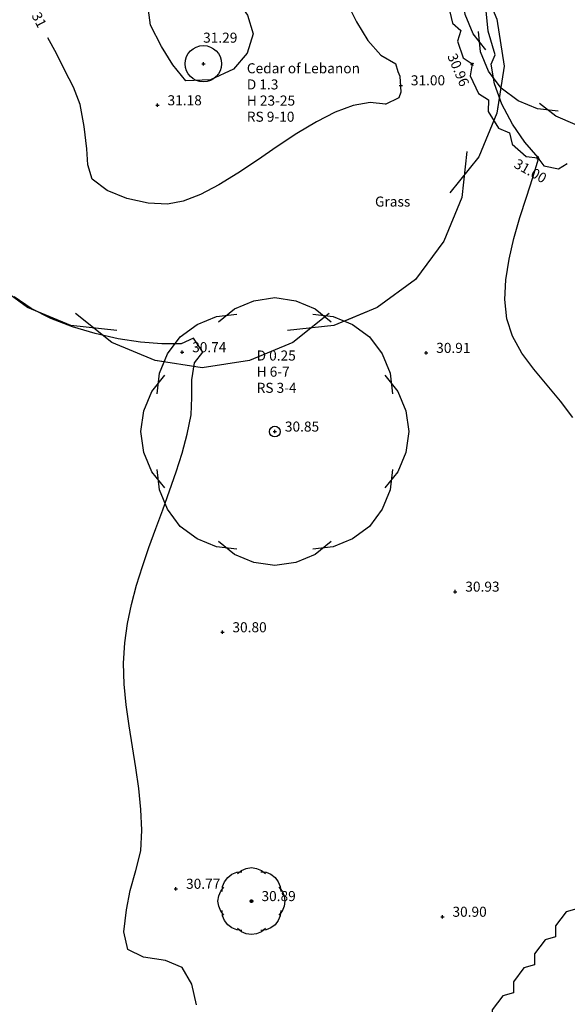
# Model space of a CAD drawing. Extents: x 1997 to 2500, y 4600 to 5100.
# Drawn here: x 2378 to 2394, y 4915 to 4944 of the extents above; entities that cross this region are included whole.
import ezdxf
from ezdxf.enums import TextEntityAlignment as Align

# ---------------------------------------------------------------- set-up
doc = ezdxf.new("R2010")
doc.units = 0
doc.header["$LTSCALE"] = 0.004
doc.header["$MEASUREMENT"] = 0
doc.layers.get('0').update_dxf_attribs({"linetype": 'CONTINUOUS'})
for name, color, linetype in [('CONTOUR', 9, 'CONTINUOUS'), ('CONTOUR_PROMINENT', 8, 'CONTINUOUS'), ('CONTOUR_TEXT', 8, 'CONTINUOUS'), ('LEVEL_SPHT', 4, 'CONTINUOUS'), ('LEVEL_TEXT', 4, 'CONTINUOUS'), ('TEXT', 4, 'CONTINUOUS'), ('TREE_CANOPY_FULL', 3, 'CONTINUOUS'), ('TREE_CANOPY_TRIMMED', 3, 'CONTINUOUS'), ('VEGETATION', 3, 'CONTINUOUS')]:
    doc.layers.add(name, color=color, linetype=linetype)
doc.styles.add('ARIAL', font='ARIAL.TTF', dxfattribs={"height": 0.3})
doc.styles.add('DFLT', font='ARIAL.TTF', dxfattribs={"height": 0.3})

# ---------------------------------------------------------------- blocks, each defined once
blk = doc.blocks.new('P_Z')
for p, q in [((-0.5, 0), (0.5, 0)), ((0, -0.5), (0, 0.5))]:
    blk.add_line(p, q)
blk = doc.blocks.new('HL')
at = {"layer": 'VEGETATION'}
for p, q in [((0, 0), (0.25, -0.2)), ((0.75, -0.2), (1, 0)), ((0.25, -0.2), (0.75, -0.2))]:
    blk.add_line(p, q, dxfattribs=at)

msp = doc.modelspace()

# ---------------------------------------------------------------- linework, layer by layer
at = {"layer": 'CONTOUR', "flags": 128}
for points in [[(2382.989, 4942.245), (2382.61, 4942.718), (2382.271, 4943.265), (2381.943, 4943.908), (2381.859, 4944.496), (2382.345, 4944.927), (2383.111, 4945.207), (2383.985, 4945.135), (2384.441, 4944.748), (2384.828, 4944.201), (2385.004, 4943.645), (2384.819, 4943.065), (2384.417, 4942.587), (2383.727, 4942.272), (2382.989, 4942.245)], [(2383.316, 4914.661), (2383.169, 4915.283), (2382.886, 4915.777), (2382.389, 4915.984), (2381.732, 4916.083), (2381.264, 4916.312), (2381.148, 4916.838), (2381.226, 4917.497), (2381.336, 4918.075), (2381.503, 4918.668), (2381.652, 4919.263), (2381.678, 4919.876), (2381.653, 4920.494), (2381.59, 4921.116), (2381.503, 4921.74), (2381.403, 4922.366), (2381.303, 4922.992), (2381.218, 4923.616), (2381.158, 4924.238), (2381.139, 4924.856), (2381.171, 4925.468), (2381.252, 4926.043), (2381.372, 4926.615), (2381.524, 4927.184), (2381.7, 4927.75), (2381.894, 4928.315), (2382.098, 4928.878), (2382.306, 4929.441), (2382.51, 4930.004), (2382.704, 4930.567), (2382.88, 4931.133), (2383.031, 4931.7), (2383.151, 4932.27), (2383.177, 4932.787), (2383.17, 4933.322), (2383.256, 4933.822), (2383.502, 4934.14), (2383.225, 4934.561), (2382.857, 4934.392), (2382.278, 4934.389), (2381.642, 4934.44), (2380.971, 4934.542), (2380.287, 4934.696), (2379.612, 4934.899), (2378.97, 4935.151), (2378.381, 4935.449), (2377.869, 4935.793)]]:
    msp.add_lwpolyline(points, dxfattribs=at)
at = {"layer": 'CONTOUR_PROMINENT'}
for points in [[(2385.353, 4947.68), (2385.496, 4947.654), (2386.057, 4947.428), (2386.46, 4947.085), (2386.817, 4946.588), (2387.144, 4945.985), (2387.454, 4945.321), (2387.761, 4944.644), (2388.081, 4944.002), (2388.426, 4943.442), (2388.813, 4943.01), (2389.254, 4942.753)], [(2394.54, 4932.196), (2394.169, 4932.678), (2393.766, 4933.155), (2393.369, 4933.633), (2393.013, 4934.118), (2392.733, 4934.618), (2392.566, 4935.138), (2392.511, 4935.71), (2392.54, 4936.306), (2392.636, 4936.919), (2392.781, 4937.539), (2392.958, 4938.158), (2393.151, 4938.766), (2393.341, 4939.355), (2393.511, 4939.916), (2393.519, 4939.937), (2393.519, 4939.944), (2393.505, 4939.952), (2393.109, 4940.41), (2392.736, 4940.952), (2392.422, 4941.543), (2392.2, 4942.149), (2392.104, 4942.736), (2392.219, 4943.016), (2392.011, 4943.727), (2391.951, 4944.333)], [(2388.947, 4941.548), (2388.488, 4941.596), (2387.987, 4941.507), (2387.451, 4941.306), (2386.889, 4941.017), (2386.309, 4940.667), (2385.72, 4940.279), (2385.129, 4939.878), (2384.545, 4939.49), (2383.976, 4939.139), (2383.431, 4938.851), (2382.916, 4938.649), (2382.442, 4938.56), (2381.87, 4938.588), (2381.236, 4938.726), (2380.645, 4938.965), (2380.203, 4939.302), (2380.072, 4939.734), (2380.039, 4940.212), (2379.961, 4940.877), (2379.842, 4941.532), (2379.639, 4942.05), (2379.384, 4942.553), (2379.137, 4943.056), (2378.882, 4943.522)]]:
    msp.add_lwpolyline(points, dxfattribs=at)
at = {"layer": 'CONTOUR_PROMINENT', "flags": 128}
msp.add_lwpolyline([(2388.947, 4941.548), (2389.355, 4941.742), (2389.412, 4941.912), (2389.387, 4942.368), (2389.331, 4942.514), (2389.254, 4942.753)], dxfattribs=at)
at = {"layer": 'TREE_CANOPY_FULL'}
for points in [[(2391.945, 4943.167), (2391.561, 4943.647), (2391.321, 4944.223), (2391.225, 4944.847), (2391.321, 4945.471), (2391.561, 4946.047), (2391.945, 4946.527)], [(2390.865, 4946.457), (2391.729, 4945.377), (2392.269, 4944.081), (2392.485, 4942.677), (2392.269, 4941.273), (2391.729, 4939.977), (2390.865, 4938.897)], [(2394.094, 4941.34), (2393.483, 4941.408), (2392.906, 4941.646), (2392.397, 4942.019), (2392.024, 4942.528), (2391.786, 4943.105), (2391.718, 4943.716)], [(2396.905, 4941.567), (2396.425, 4941.183), (2395.849, 4940.943), (2395.225, 4940.847), (2394.601, 4940.943), (2394.025, 4941.183), (2393.545, 4941.567)], [(2380.94, 4934.787), (2379.565, 4934.94), (2378.267, 4935.474), (2377.122, 4936.314), (2376.282, 4937.459), (2375.748, 4938.757), (2375.595, 4940.132)], [(2391.375, 4940.132), (2391.222, 4938.757), (2390.688, 4937.459), (2389.848, 4936.314), (2388.703, 4935.474), (2387.405, 4934.94), (2386.03, 4934.787)], [(2383.968, 4935.052), (2384.448, 4935.436), (2385.024, 4935.676), (2385.648, 4935.772), (2386.272, 4935.676), (2386.848, 4935.436), (2387.328, 4935.052)], [(2387.265, 4935.297), (2386.185, 4934.433), (2384.889, 4933.893), (2383.485, 4933.677), (2382.081, 4933.893), (2380.785, 4934.433), (2379.705, 4935.297)], [(2382.141, 4932.903), (2382.209, 4933.514), (2382.447, 4934.091), (2382.82, 4934.6), (2383.329, 4934.973), (2383.906, 4935.211), (2384.517, 4935.279)], [(2386.779, 4935.279), (2387.39, 4935.211), (2387.967, 4934.973), (2388.476, 4934.6), (2388.849, 4934.091), (2389.087, 4933.514), (2389.155, 4932.903)], [(2382.368, 4930.092), (2381.984, 4930.572), (2381.744, 4931.148), (2381.648, 4931.772), (2381.744, 4932.396), (2381.984, 4932.972), (2382.368, 4933.452)], [(2388.928, 4933.452), (2389.312, 4932.972), (2389.552, 4932.396), (2389.648, 4931.772), (2389.552, 4931.148), (2389.312, 4930.572), (2388.928, 4930.092)], [(2384.517, 4928.265), (2383.906, 4928.333), (2383.329, 4928.571), (2382.82, 4928.944), (2382.447, 4929.453), (2382.209, 4930.03), (2382.141, 4930.641)], [(2389.155, 4930.641), (2389.087, 4930.03), (2388.849, 4929.453), (2388.476, 4928.944), (2387.967, 4928.571), (2387.39, 4928.333), (2386.779, 4928.265)], [(2387.328, 4928.492), (2386.848, 4928.108), (2386.272, 4927.868), (2385.648, 4927.772), (2385.024, 4927.868), (2384.448, 4928.108), (2383.968, 4928.492)], [(2384.073, 4918.041), (2384.09, 4918.194), (2384.15, 4918.338), (2384.243, 4918.465), (2384.37, 4918.558), (2384.514, 4918.618), (2384.667, 4918.635)], [(2384.53, 4918.578), (2384.65, 4918.674), (2384.794, 4918.734), (2384.95, 4918.758), (2385.106, 4918.734), (2385.25, 4918.674), (2385.37, 4918.578)], [(2385.233, 4918.635), (2385.386, 4918.618), (2385.53, 4918.558), (2385.657, 4918.465), (2385.75, 4918.338), (2385.81, 4918.194), (2385.827, 4918.041)], [(2384.13, 4917.338), (2384.034, 4917.458), (2383.974, 4917.602), (2383.95, 4917.758), (2383.974, 4917.914), (2384.034, 4918.058), (2384.13, 4918.178)], [(2385.77, 4918.178), (2385.866, 4918.058), (2385.926, 4917.914), (2385.95, 4917.758), (2385.926, 4917.602), (2385.866, 4917.458), (2385.77, 4917.338)], [(2384.667, 4916.881), (2384.514, 4916.898), (2384.37, 4916.958), (2384.243, 4917.051), (2384.15, 4917.178), (2384.09, 4917.322), (2384.073, 4917.475)], [(2385.827, 4917.475), (2385.81, 4917.322), (2385.75, 4917.178), (2385.657, 4917.051), (2385.53, 4916.958), (2385.386, 4916.898), (2385.233, 4916.881)], [(2385.37, 4916.938), (2385.25, 4916.842), (2385.106, 4916.782), (2384.95, 4916.758), (2384.794, 4916.782), (2384.65, 4916.842), (2384.53, 4916.938)]]:
    msp.add_lwpolyline(points, dxfattribs=at)
at = {"layer": 'TREE_CANOPY_TRIMMED'}
for points in [[(2392.386, 4942.034), (2392.269, 4941.273), (2391.729, 4939.977), (2390.865, 4938.897)], [(2394.094, 4941.34), (2393.483, 4941.408), (2392.906, 4941.646), (2392.397, 4942.019), (2392.386, 4942.034)], [(2396.905, 4941.567), (2396.425, 4941.183), (2395.849, 4940.943), (2395.225, 4940.847), (2394.601, 4940.943), (2394.025, 4941.183), (2393.545, 4941.567)], [(2380.94, 4934.787), (2379.565, 4934.94), (2378.267, 4935.474), (2377.122, 4936.314), (2376.282, 4937.459), (2375.748, 4938.757), (2375.595, 4940.132)], [(2391.375, 4940.132), (2391.222, 4938.757), (2390.688, 4937.459), (2389.848, 4936.314), (2388.703, 4935.474), (2387.726, 4935.072)], [(2382.348, 4933.852), (2382.081, 4933.893), (2380.785, 4934.433), (2379.705, 4935.297)], [(2387.726, 4935.072), (2387.967, 4934.973), (2388.476, 4934.6), (2388.849, 4934.091), (2389.087, 4933.514), (2389.155, 4932.903)], [(2382.141, 4932.903), (2382.209, 4933.514), (2382.348, 4933.852)], [(2382.368, 4930.092), (2381.984, 4930.572), (2381.744, 4931.148), (2381.648, 4931.772), (2381.744, 4932.396), (2381.984, 4932.972), (2382.368, 4933.452)], [(2388.928, 4933.452), (2389.312, 4932.972), (2389.552, 4932.396), (2389.648, 4931.772), (2389.552, 4931.148), (2389.312, 4930.572), (2388.928, 4930.092)], [(2384.517, 4928.265), (2383.906, 4928.333), (2383.329, 4928.571), (2382.82, 4928.944), (2382.447, 4929.453), (2382.209, 4930.03), (2382.141, 4930.641)], [(2389.155, 4930.641), (2389.087, 4930.03), (2388.849, 4929.453), (2388.476, 4928.944), (2387.967, 4928.571), (2387.39, 4928.333), (2386.779, 4928.265)], [(2387.328, 4928.492), (2386.848, 4928.108), (2386.272, 4927.868), (2385.648, 4927.772), (2385.024, 4927.868), (2384.448, 4928.108), (2383.968, 4928.492)], [(2384.073, 4918.041), (2384.09, 4918.194), (2384.15, 4918.338), (2384.243, 4918.465), (2384.37, 4918.558), (2384.514, 4918.618), (2384.667, 4918.635)], [(2384.53, 4918.578), (2384.65, 4918.674), (2384.794, 4918.734), (2384.95, 4918.758), (2385.106, 4918.734), (2385.25, 4918.674), (2385.37, 4918.578)], [(2385.233, 4918.635), (2385.386, 4918.618), (2385.53, 4918.558), (2385.657, 4918.465), (2385.75, 4918.338), (2385.81, 4918.194), (2385.827, 4918.041)], [(2384.13, 4917.338), (2384.034, 4917.458), (2383.974, 4917.602), (2383.95, 4917.758), (2383.974, 4917.914), (2384.034, 4918.058), (2384.13, 4918.178)], [(2385.77, 4918.178), (2385.866, 4918.058), (2385.926, 4917.914), (2385.95, 4917.758), (2385.926, 4917.602), (2385.866, 4917.458), (2385.77, 4917.338)], [(2384.667, 4916.881), (2384.514, 4916.898), (2384.37, 4916.958), (2384.243, 4917.051), (2384.15, 4917.178), (2384.09, 4917.322), (2384.073, 4917.475)], [(2385.827, 4917.475), (2385.81, 4917.322), (2385.75, 4917.178), (2385.657, 4917.051), (2385.53, 4916.958), (2385.386, 4916.898), (2385.233, 4916.881)], [(2385.37, 4916.938), (2385.25, 4916.842), (2385.106, 4916.782), (2384.95, 4916.758), (2384.794, 4916.782), (2384.65, 4916.842), (2384.53, 4916.938)]]:
    msp.add_lwpolyline(points, dxfattribs=at)
for centre, radius in [((2383.516, 4942.753), 0.541), ((2385.648, 4931.772), 0.16), ((2384.95, 4917.758), 0.04)]:
    msp.add_circle(centre, radius, dxfattribs=at)

# ---------------------------------------------------------------- block references
at = {"layer": 'LEVEL_SPHT', "xscale": 0.1, "yscale": 0.1, "zscale": 0.1}
for p in [(2383.516, 4942.753), (2389.405, 4942.107), (2382.148, 4941.511), (2382.882, 4934.142), (2390.161, 4934.121), (2385.648, 4931.772), (2391.029, 4926.994), (2384.083, 4925.782), (2382.7, 4918.125), (2384.95, 4917.758), (2390.646, 4917.29)]:
    msp.add_blockref('P_Z', p, dxfattribs=at)
for p, rotation in [((2391.538, 4942.745), 292.93446), ((2393.492, 4939.946), 330.78981)]:
    msp.add_blockref('P_Z', p, dxfattribs=dict(at, rotation=rotation))
at = {"layer": 'VEGETATION'}
for p, xscale, rotation in [((2390.97, 4944.776), 1.05765, 282.39366), ((2391.197, 4943.743), 1.05465, 288.86444), ((2391.538, 4942.745), 1.17214, 294.33473), ((2392.021, 4941.677), 1.17003, 302.11439), ((2392.643, 4940.686), 1.12623, 318.92415), ((2393.492, 4939.946), 0.89586, 348.86567), ((2394.652, 4917.527), 1.0456, 233.07538), ((2394.024, 4916.691), 1.047, 233.07538), ((2393.395, 4915.854), 1.0462, 233.07538), ((2392.766, 4915.018), 1.047, 233.07538)]:
    msp.add_blockref('HL', p, dxfattribs=dict(at, xscale=xscale, rotation=rotation))

# ---------------------------------------------------------------- texts
at = {"layer": 'CONTOUR_TEXT', "style": 'ARIAL'}
msp.add_text('31', height=0.3, rotation=297.439, dxfattribs=at).set_placement((2378.486, 4943.992), align=Align.CENTER)
at = {"layer": 'LEVEL_TEXT', "style": 'ARIAL'}
for s, p in [('31.29', (2383.509, 4943.38)), ('31.00', (2389.705, 4942.107)), ('31.18', (2382.448, 4941.511)), ('30.74', (2383.182, 4934.142)), ('30.91', (2390.461, 4934.121)), ('30.85', (2385.948, 4931.772)), ('30.93', (2391.329, 4926.994)), ('30.80', (2384.383, 4925.782)), ('30.77', (2383, 4918.125)), ('30.89', (2385.25, 4917.758)), ('30.90', (2390.946, 4917.29))]:
    msp.add_text(s, height=0.3, dxfattribs=at).set_placement(p)
for s, rotation, p in [('30.96', 292.9345, (2390.985, 4942.511)), ('31.00', 330.7898, (2393.199, 4939.422))]:
    msp.add_text(s, height=0.3, rotation=rotation, dxfattribs=at).set_placement(p, align=Align.CENTER)
at = {"layer": 'TEXT', "style": 'ARIAL'}
for s, p in [('Cedar of Lebanon', (2384.813, 4942.467)), ('D 1.3', (2384.813, 4941.985)), ('H 23-25', (2384.813, 4941.503)), ('RS 9-10', (2384.813, 4941.021)), ('D 0.25', (2385.105, 4933.893)), ('H 6-7', (2385.105, 4933.411)), ('RS 3-4', (2385.105, 4932.929))]:
    msp.add_text(s, height=0.3, dxfattribs=at).set_placement(p)
at = {"layer": 'TEXT', "style": 'DFLT'}
msp.add_text('Grass', height=0.3, dxfattribs=at).set_placement((2389.163, 4938.488), align=Align.CENTER)

doc.saveas('drawing.dxf')
